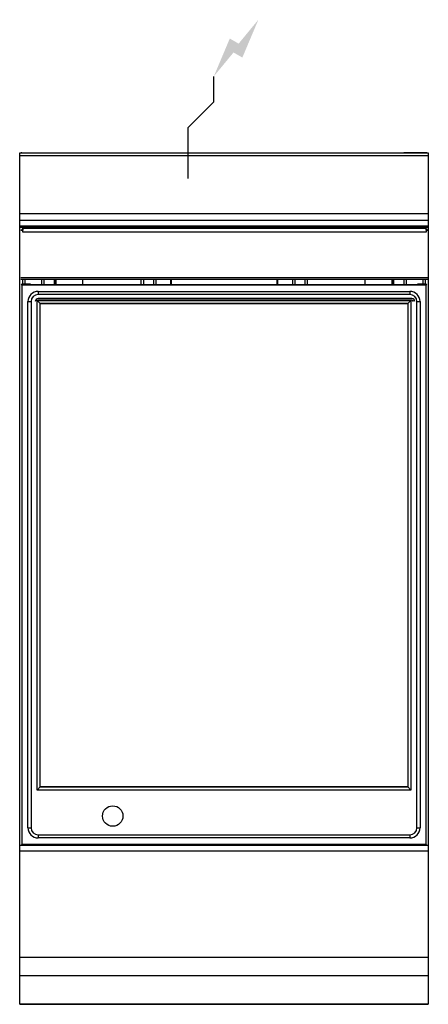
# Model space of a CAD drawing. Extents: x 0 to 400, y -835 to 131.
import ezdxf

# ---------------------------------------------------------------- set-up
doc = ezdxf.new("R2010")
doc.units = 0
doc.header["$LTSCALE"] = 10
doc.header["$MEASUREMENT"] = 0
doc.layers.get('0').update_dxf_attribs({"linetype": 'CONTINUOUS'})
doc.layers.add('Capic_2d', color=7, linetype='CONTINUOUS')
doc.layers.add('Electricité', color=1, linetype='CONTINUOUS')

msp = doc.modelspace()

# ---------------------------------------------------------------- hatches: boundary and pattern name
at = {"layer": 'Electricité', "linetype": 'Continuous'}
msp.add_hatch(color=256, dxfattribs=at).paths.add_polyline_path([(233.66, 130.62), (214.33, 107.14), (205.67, 112.14), (190, 75), (209.33, 98.48), (217.99, 93.48)])

# ---------------------------------------------------------------- linework, layer by layer
at = {"linetype": 'Continuous'}
msp.add_lwpolyline([(0, 0), (400, 0), (400, -835), (0, -835)], close=True, dxfattribs=at)
at = {"layer": 'Capic_2d', "linetype": 'Continuous'}
for p, q in [((0.5, 0), (399.5, 0)), ((24, 0), (24, 0.16)), ((24, 0.16), (29, 0.16)), ((29, 0.16), (29, 0)), ((371, 0), (371, 0.16)), ((371, 0.16), (376, 0.16)), ((371, 0.16), (371, 0)), ((376, 0.16), (376, 0)), ((398, 0.16), (376, 0.16)), ((0.5, -2.52), (399.5, -2.52)), ((0, -65.99), (400, -65.99)), ((0.5, -59.29), (399.5, -59.29)), ((400, -71.99), (0, -71.99)), ((0.5, -73), (399.5, -73)), ((8.5, -73), (0.5, -73)), ((1, -75.49), (3, -75.49)), ((1, -75.88), (3, -75.88)), ((3, -73.99), (3, -71.99)), ((3, -73.99), (3, -75.69)), ((3, -73.99), (4.5, -73.99)), ((3, -75.88), (3, -75.69)), ((3, -77.77), (3, -75.88)), ((4.5, -73.99), (396.5, -73.99)), ((5, -71.99), (5, -73.99)), ((8.5, -73), (10.5, -73)), ((10.5, -73), (389.5, -73)), ((20, -71.99), (20, -73.99)), ((21.69, -71.99), (21.69, -73.99)), ((22, -73.99), (22, -71.99)), ((46.57, -72.45), (44.17, -72.45)), ((46.54, -73.09), (47.74, -73.09)), ((55.84, -72.45), (46.57, -72.45)), ((196, -71.99), (196, -73.99)), ((204, -73.99), (204, -71.99)), ((346.68, -72.45), (344.17, -72.45)), ((346.62, -73.09), (347.84, -73.09)), ((355.84, -72.45), (346.68, -72.45)), ((378, -73.99), (378, -71.99)), ((378.32, -73.99), (378.32, -71.99)), ((380, -71.99), (380, -73.99)), ((389.5, -73), (391.5, -73)), ((399.5, -73), (391.5, -73)), ((395, -73.99), (395, -71.99)), ((396.5, -73.99), (396.5, -74.16)), ((398, -74.16), (396.5, -74.16)), ((397, -71.99), (397, -74.03)), ((398, -75.69), (398, -74.16)), ((398, -75.49), (400, -75.49)), ((398, -75.88), (398, -75.69)), ((398, -75.88), (400, -75.88)), ((398, -75.88), (398, -77.77)), ((398, -77.77), (3, -77.77)), ((1, -122.1), (400, -122.1)), ((400, -124.32), (1, -124.32)), ((3, -129.14), (3, -124.32)), ((5, -124.32), (5, -129.14)), ((21.5, -129.14), (21.5, -124.32)), ((23.5, -124.32), (23.5, -129.14)), ((33.83, -129.14), (33.83, -124.32)), ((35, -124.32), (35, -129.14)), ((35.72, -129.14), (35.72, -124.32)), ((61.82, -129.14), (61.82, -124.32)), ((119, -129.14), (119, -124.32)), ((121, -124.32), (121, -129.14)), ((131.16, -129.14), (131.16, -124.32)), ((133.13, -124.32), (133.13, -129.14)), ((147.6, -124.32), (147.6, -129.14)), ((148.59, -129.14), (148.59, -124.32)), ((251.91, -124.32), (251.91, -129.14)), ((252.89, -129.14), (252.89, -124.32)), ((267.36, -129.14), (267.36, -124.32)), ((269.33, -124.32), (269.33, -129.14)), ((279.49, -129.14), (279.49, -124.32)), ((281.49, -124.32), (281.49, -129.14)), ((338.19, -129.14), (338.19, -124.32)), ((364.29, -124.32), (364.29, -129.14)), ((365, -129.14), (365, -124.32)), ((366.18, -124.32), (366.18, -129.14)), ((376.5, -129.14), (376.5, -124.32)), ((378.5, -124.32), (378.5, -129.14)), ((395, -129.14), (395, -124.32)), ((397, -124.32), (397, -129.14)), ((1.5, -129.34), (2, -128.84)), ((2, -128.84), (1.5, -129.34)), ((2, -129.84), (1.5, -129.34)), ((10.5, -128.84), (2, -128.84)), ((2, -128.84), (10.5, -128.84)), ((2, -129.84), (2, -677.84)), ((398, -129.84), (2, -129.84)), ((389.5, -129.32), (10.5, -129.32)), ((398, -128.84), (389.5, -128.84)), ((389.5, -128.84), (398, -128.84)), ((398, -128.84), (398.5, -129.34)), ((398.5, -129.34), (398, -128.84)), ((398, -129.84), (398.5, -129.34)), ((398, -677.84), (398, -129.84)), ((17, -624.84), (17, -144.84)), ((17, -144.84), (383, -144.84)), ((17, -144.84), (20, -147.84)), ((18, -135.84), (382, -135.84)), ((18, -135.84), (382, -135.84)), ((18, -135.84), (18, -138.84)), ((382, -138.84), (18, -138.84)), ((384, -142.84), (18, -142.84)), ((384, -144.34), (18, -144.34)), ((380, -147.84), (383, -144.84)), ((382, -135.84), (382, -138.84)), ((383, -144.84), (383, -624.84)), ((8, -661.84), (8, -145.84)), ((8, -145.84), (11, -145.84)), ((11, -145.84), (11, -661.84)), ((20, -621.84), (20, -147.84)), ((380, -147.84), (20, -147.84)), ((20, -147.84), (380, -147.84)), ((380, -147.84), (380, -621.84)), ((389, -661.84), (389, -145.84)), ((389, -145.84), (392, -145.84)), ((392, -145.84), (392, -661.84)), ((17, -624.84), (20, -621.84)), ((383, -624.84), (17, -624.84)), ((20, -621.84), (380, -621.84)), ((380, -621.84), (20, -621.84)), ((380, -621.84), (383, -624.84)), ((8, -661.84), (11, -661.84)), ((389, -661.84), (392, -661.84)), ((18, -668.84), (382, -668.84)), ((18, -668.84), (18, -671.84)), ((382, -671.84), (18, -671.84)), ((382, -671.84), (18, -671.84)), ((382, -668.84), (382, -671.84)), ((0, -678.84), (400, -678.84)), ((400, -684.84), (0, -684.84)), ((1.5, -678.34), (2, -677.84)), ((1.5, -678.34), (2, -678.84)), ((2, -677.84), (398, -677.84)), ((398.5, -678.34), (398, -677.84)), ((398, -678.84), (398.5, -678.34)), ((0, -788.84), (400, -788.84)), ((0, -806.59), (400, -806.59)), ((-0.1, -834.84), (400.1, -834.84))]:
    msp.add_line(p, q, dxfattribs=at)
msp.add_circle((91, -650.34), 10, dxfattribs=at)
for centre, radius, start, end in [((2, -1.84), 2, 90, 113.07392), ((398, -1.84), 2, 66.92608, 90), ((4.5, -76.99), 3, 120, 150), ((44.31, -72.24), 0.25, 90, 235.29025), ((50.8, -62.88), 11.64, 235.29025, 252.69405), ((50.43, -68.9), 5.72, 227.113, 242.88006), ((51.71, -68.83), 5.83, 226.99395, 242.40148), ((49.21, -62.88), 11.64, 287.30595, 304.70975), ((55.7, -72.24), 0.25, 304.70975, 90), ((344.31, -72.24), 0.25, 90, 235.29025), ((350.8, -62.88), 11.64, 235.29025, 252.69405), ((350.46, -69.1), 5.53, 226.10682, 242.05155), ((351.76, -69.03), 5.64, 225.99334, 241.56086), ((349.21, -62.88), 11.64, 287.30595, 304.70975), ((355.7, -72.24), 0.25, 304.70975, 90), ((396.5, -76.99), 3, 70.52878, 90), ((396.5, -76.99), 3, 30, 60), ((18, -145.84), 10, 90, 180), ((18, -145.84), 7, 90, 180), ((18, -145.84), 3, 90, 180), ((18, -145.84), 1.5, 90, 180), ((382, -145.84), 10, 0, 90), ((382, -145.84), 7, 0, 90), ((384, -145.84), 3, 360, 90), ((384, -145.84), 1.5, 360, 90), ((18, -661.84), 10, 180, 270), ((18, -661.84), 7, 180, 270), ((382, -661.84), 7, 270, 0), ((382, -661.84), 10, 270, 0)]:
    msp.add_arc(centre, radius, start, end, dxfattribs=at)
at = {"layer": 'Electricité', "linetype": 'Continuous'}
for p, q in [((190, 50), (190, 75)), ((165, 25), (190, 50)), ((165, -25), (165, 25)), ((140, 0), (190, 0))]:
    msp.add_line(p, q, dxfattribs=at)

doc.saveas('drawing.dxf')
